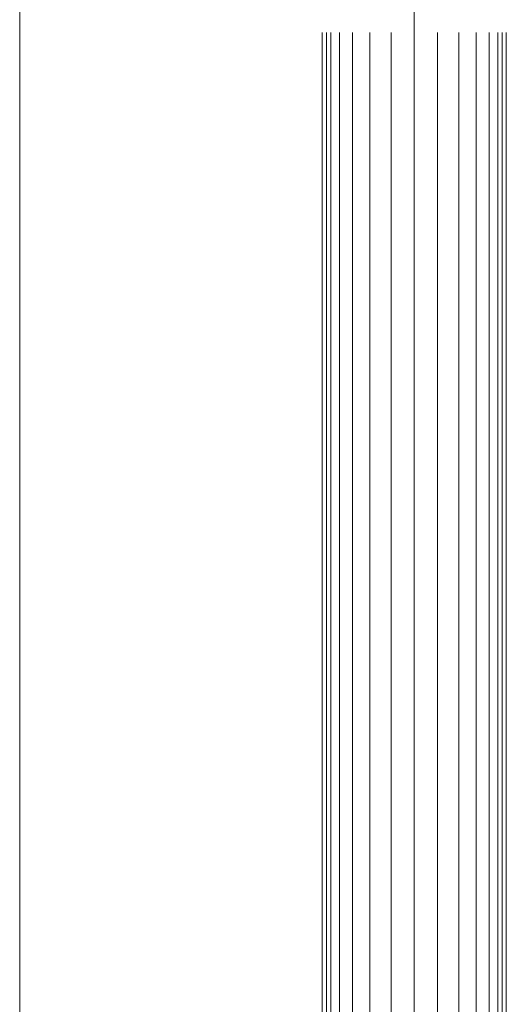
# Model space of a CAD drawing. Units: millimetres. Extents: x -1004 to 1012, y -692 to 693.
# Drawn here: x -599 to -486, y -464 to -235 of the extents above; entities that cross this region are included whole.
import ezdxf

# ---------------------------------------------------------------- set-up
doc = ezdxf.new("R2010")
doc.units = ezdxf.units.MM
doc.header["$LTSCALE"] = 5
for name, color, linetype in [('1', 7, 'Continuous'), ('2', 7, 'Continuous'), ('center', 7, 'Continuous')]:
    doc.layers.add(name, color=color, linetype=linetype)

msp = doc.modelspace()

# ---------------------------------------------------------------- linework, layer by layer
at = {"color": 1, "linetype": 'Continuous', "lineweight": 5}
msp.add_line((-598.85, 117.27), (-598.85, -534.73), dxfattribs=at)
at = {"layer": '1', "color": 3, "linetype": 'Continuous', "lineweight": 5}
for p, q in [((-528.63, -238.42), (-528.63, -592.73)), ((-485.93, -238.42), (-485.93, -608.73))]:
    msp.add_line(p, q, dxfattribs=at)
at = {"layer": '2', "color": 4, "linetype": 'Continuous', "lineweight": 5}
for p, q in [((-527.63, -238.42), (-527.63, -591)), ((-526.63, -238.42), (-526.63, -589.28)), ((-524.63, -238.42), (-524.63, -585.82)), ((-521.63, -238.42), (-521.63, -580.64)), ((-517.63, -238.42), (-517.63, -573.74)), ((-512.63, -238.42), (-512.63, -565.11)), ((-501.93, -238.42), (-501.93, -552.95)), ((-496.93, -238.42), (-496.93, -608.73)), ((-492.93, -238.42), (-492.93, -608.73)), ((-489.93, -238.42), (-489.93, -608.73)), ((-487.93, -238.42), (-487.93, -608.73)), ((-486.93, -238.42), (-486.93, -608.73))]:
    msp.add_line(p, q, dxfattribs=at)
at = {"layer": 'center', "color": 5, "linetype": 'Continuous', "lineweight": 13}
msp.add_line((-507.28, 138.46), (-507.28, -608.73), dxfattribs=at)

doc.saveas('drawing.dxf')
